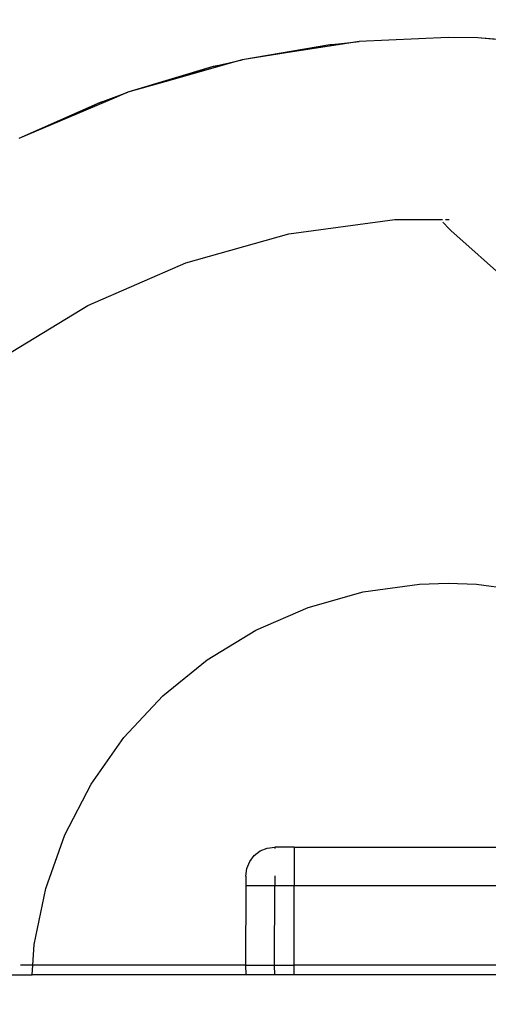
# Model space of a CAD drawing. Units: inches. Extents: x 4843 to 7084, y -3052 to -2294.
# Drawn here: x 6400 to 6405, y -2772 to -2761 of the extents above; entities that cross this region are included whole.
import ezdxf

# ---------------------------------------------------------------- set-up
doc = ezdxf.new("R2010")
doc.units = ezdxf.units.IN
doc.header["$MEASUREMENT"] = 0
doc.layers.add('VP-EQ', color=7, linetype='Continuous', true_color=0x8a3492, plot=False)
doc.styles.get("Standard").update_dxf_attribs({"font": 'arial.ttf'})
doc.dimstyles.get("Standard").update_dxf_attribs({"dimtxt": 14, "dimasz": 20, "dimexe": 20, "dimexo": 50, "dimgap": 20, "dimtad": 0, "dimdec": 0, "dimzin": 0, "dimdsep": 46, "dimtxsty": 'Standard', "dimcen": -0.09, "dimadec": 0, "dimazin": 0, "dimtfac": 1, "dimtdec": 4, "dimtofl": 0, "dimtmove": 0, "dimatfit": 3, "dimfxl": 70, "dimfxlon": 1, "dimtolj": 1, "dimtzin": 0, "dimarcsym": 0})

# ---------------------------------------------------------------- blocks, each defined once
blk = doc.blocks.new('*D277')
at = {"layer": 'Defpoints', "color": 0}
for p in [(6750.088, -2354.278), (6750.088, -2850.678), (6358.689, -2871.84)]:
    blk.add_point(p, dxfattribs=at)
at = {"layer": 'VP-EQ', "color": 0, "lineweight": -2}
for p, q in [((6358.689, -2424.278), (6358.689, -2334.278)), ((6750.088, -2424.278), (6750.088, -2334.278)), ((6378.689, -2354.278), (6518.688, -2354.278)), ((6730.088, -2354.278), (6590.09, -2354.278))]:
    blk.add_line(p, q, dxfattribs=at)
at = {"layer": 'VP-EQ', "color": 0}
for points in [[(6378.689, -2350.945), (6378.689, -2357.611), (6358.689, -2354.278)], [(6730.088, -2357.611), (6730.088, -2350.945), (6750.088, -2354.278)]]:
    blk.add_solid(points, dxfattribs=at)
at = {"layer": 'VP-EQ', "color": 0, "insert": (6554.389, -2354.278), "char_height": 14, "attachment_point": 5}
blk.add_mtext('\\A1;400', dxfattribs=at)
blk = doc.blocks.new('*D282')
at = {"layer": 'Defpoints', "color": 0}
for p in [(6903.45, -2313.566), (6903.45, -2850.645), (6203.889, -2875.158)]:
    blk.add_point(p, dxfattribs=at)
at = {"layer": 'VP-EQ', "color": 0, "lineweight": -2}
for p, q in [((6203.889, -2383.566), (6203.889, -2293.566)), ((6903.45, -2383.566), (6903.45, -2293.566)), ((6223.889, -2313.566), (6519.915, -2313.566)), ((6883.45, -2313.566), (6590.645, -2313.566))]:
    blk.add_line(p, q, dxfattribs=at)
at = {"layer": 'VP-EQ', "color": 0}
for points in [[(6223.889, -2310.233), (6223.889, -2316.899), (6203.889, -2313.566)], [(6883.45, -2316.899), (6883.45, -2310.233), (6903.45, -2313.566)]]:
    blk.add_solid(points, dxfattribs=at)
at = {"layer": 'VP-EQ', "color": 0, "insert": (6555.28, -2313.566), "char_height": 14, "attachment_point": 5}
blk.add_mtext('\\A1;700', dxfattribs=at)
blk = doc.blocks.new('RB2864_')
at = {"layer": 'VP-EQ', "color": 0}
for p, q in [((7290.46, -2713.908), (7289.55, -2714.064)), ((7290.614, -2713.898), (7290.006, -2713.993)), ((7290.46, -2713.908), (7290.006, -2713.993)), ((7290.46, -2713.908), (7290.766, -2713.875)), ((7290.614, -2713.898), (7290.46, -2713.908)), ((7290.766, -2713.875), (7290.614, -2713.898)), ((7291.689, -2713.832), (7290.766, -2713.875)), ((7291.997, -2713.837), (7291.689, -2713.832)), ((7292.918, -2713.908), (7291.997, -2713.837)), ((7293.223, -2713.951), (7291.997, -2713.837)), ((7290.006, -2713.993), (7289.55, -2714.064)), ((7289.401, -2714.106), (7288.81, -2714.274)), ((7289.25, -2714.134), (7289.55, -2714.064)), ((7289.401, -2714.106), (7289.25, -2714.134)), ((7289.55, -2714.064), (7289.401, -2714.106)), ((7289.25, -2714.134), (7288.365, -2714.401)), ((7289.25, -2714.134), (7288.81, -2714.274)), ((7288.81, -2714.274), (7288.365, -2714.401)), ((7288.077, -2714.507), (7288.365, -2714.401)), ((7288.365, -2714.401), (7288.223, -2714.461)), ((7288.077, -2714.507), (7287.232, -2714.881)), ((7288.223, -2714.461), (7287.657, -2714.701)), ((7288.077, -2714.507), (7287.657, -2714.701)), ((7288.223, -2714.461), (7288.077, -2714.507)), ((7287.657, -2714.701), (7287.232, -2714.881)), ((7290.035, -2715.871), (7291.134, -2715.72)), ((7291.134, -2715.72), (7291.632, -2715.72)), ((7291.642, -2715.754), (7291.638, -2715.748)), ((7291.652, -2715.765), (7291.642, -2715.754)), ((7291.66, -2715.72), (7291.699, -2715.72)), ((7291.683, -2715.8), (7291.652, -2715.765)), ((7291.717, -2715.834), (7291.683, -2715.8)), ((7291.717, -2715.834), (7292.316, -2716.369)), ((7288.966, -2716.171), (7290.035, -2715.871)), ((7287.948, -2716.613), (7288.966, -2716.171)), ((7287, -2717.19), (7287.948, -2716.613)), ((7290.806, -2719.585), (7291.393, -2719.504)), ((7291.393, -2719.504), (7291.689, -2719.494)), ((7291.689, -2719.494), (7291.985, -2719.504)), ((7291.985, -2719.504), (7292.572, -2719.585)), ((7290.236, -2719.745), (7290.806, -2719.585)), ((7289.693, -2719.981), (7290.236, -2719.745)), ((7289.187, -2720.288), (7289.693, -2719.981)), ((7288.728, -2720.662), (7289.187, -2720.288)), ((7288.324, -2721.095), (7288.728, -2720.662)), ((7287.982, -2721.578), (7288.324, -2721.095)), ((7287.71, -2722.104), (7287.982, -2721.578)), ((7287.512, -2722.662), (7287.71, -2722.104)), ((7289.677, -2722.32), (7289.739, -2722.272)), ((7289.739, -2722.272), (7289.811, -2722.242)), ((7289.811, -2722.242), (7289.889, -2722.232)), ((7290.089, -2722.232), (7289.889, -2722.232)), ((7289.889, -2722.232), (7289.889, -2722.246)), ((7290.089, -2722.232), (7295.713, -2722.232)), ((7290.089, -2722.232), (7290.089, -2722.632)), ((7289.599, -2722.455), (7289.629, -2722.382)), ((7289.629, -2722.382), (7289.677, -2722.32)), ((7289.589, -2722.532), (7289.599, -2722.455)), ((7289.589, -2722.532), (7289.589, -2722.632)), ((7289.889, -2722.529), (7289.889, -2722.632)), ((7287.391, -2723.241), (7287.512, -2722.662)), ((7289.589, -2722.632), (7289.585, -2723.457)), ((7289.589, -2722.632), (7289.889, -2722.632)), ((7289.886, -2723.457), (7289.889, -2722.632)), ((7289.889, -2722.632), (7290.089, -2722.632)), ((7290.089, -2723.457), (7290.089, -2722.632)), ((7290.089, -2722.632), (7305.736, -2722.632)), ((7287.377, -2723.457), (7287.391, -2723.241)), ((7287.377, -2723.457), (7287.251, -2723.457)), ((7287.37, -2723.557), (7287.377, -2723.457)), ((7289.585, -2723.457), (7287.377, -2723.457)), ((7289.585, -2723.457), (7289.589, -2723.557)), ((7289.585, -2723.457), (7289.886, -2723.457)), ((7289.889, -2723.557), (7289.886, -2723.457)), ((7289.886, -2723.457), (7290.089, -2723.457)), ((7290.089, -2723.557), (7290.089, -2723.457)), ((7292.999, -2723.457), (7290.089, -2723.457)), ((7283.577, -2723.557), (7287.37, -2723.557)), ((7289.589, -2723.557), (7287.37, -2723.557)), ((7289.889, -2723.557), (7289.589, -2723.557)), ((7290.089, -2723.557), (7289.889, -2723.557)), ((7305.889, -2723.557), (7290.089, -2723.557))]:
    blk.add_line(p, q, dxfattribs=at)
blk = doc.blocks.new('RB2864_2D')
at = {"layer": 'VP-EQ', "color": 0}
blk.add_blockref('RB2864_', (-887.036, -47.782), dxfattribs=at)

msp = doc.modelspace()

# ---------------------------------------------------------------- block references
at = {"layer": 'VP-EQ', "color": 0}
msp.add_blockref('RB2864_2D', (0, 0), dxfattribs=at)

# ---------------------------------------------------------------- dimensions: what is measured, and where the dimension line sits
dim = msp.add_linear_dim(base=(6903.45, -2313.566), p1=(6203.889, -2875.158), p2=(6903.45, -2850.645), dimstyle='Standard', dxfattribs=at)
dim.commit()
dim.dimension.update_dxf_attribs({"geometry": '*D282', "text_midpoint": (6555.28, -2313.566), "dimtype": 160})
dim = msp.add_linear_dim(base=(6750.088, -2354.278), p1=(6358.689, -2871.84), p2=(6750.088, -2850.678), text='400', dimstyle='Standard', dxfattribs=at)
dim.commit()
dim.dimension.update_dxf_attribs({"geometry": '*D277', "text_midpoint": (6554.389, -2354.278), "dimtype": 160})

doc.saveas('drawing.dxf')
